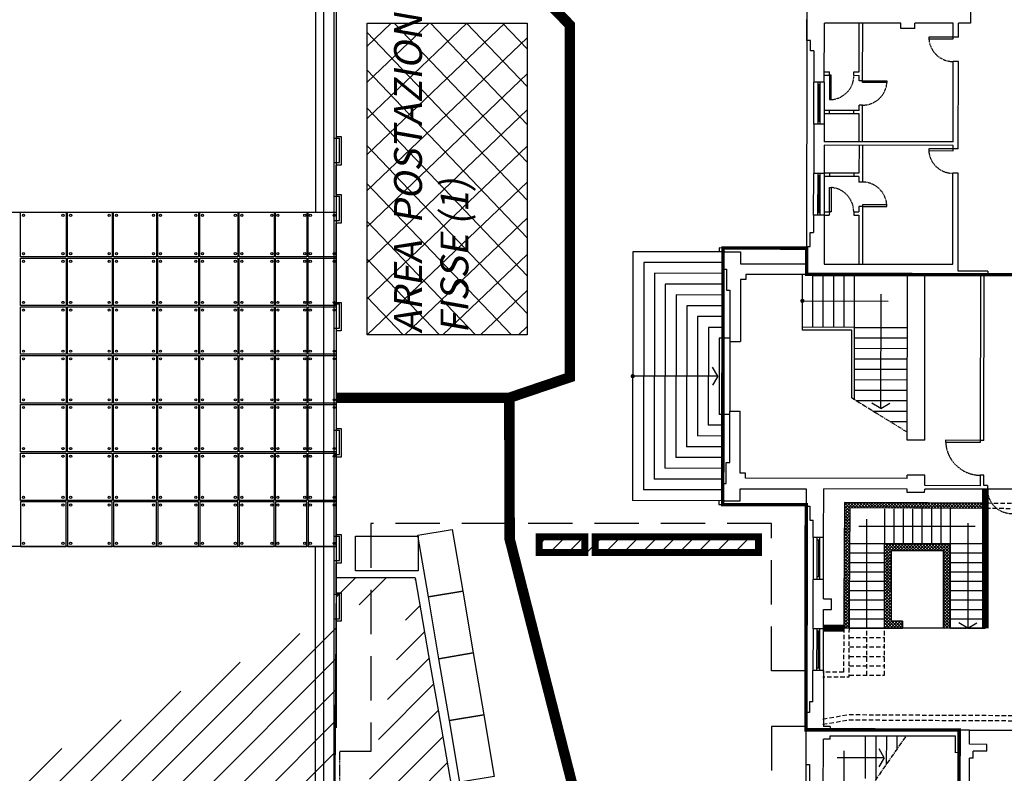
# Model space of a CAD drawing. Extents: x -155950 to -21256, y -67136 to -26723.
# Drawn here: x -40002 to -37174, y -52159 to -49995 of the extents above; entities that cross this region are included whole.
import ezdxf

# ---------------------------------------------------------------- set-up
doc = ezdxf.new("R2010")
doc.units = 0
doc.header["$LTSCALE"] = 10
doc.header["$MEASUREMENT"] = 0
for name, pattern in [('4179REF_PLANIMETRIA$0$HIDDEN', [0.375, 0.25, -0.125]), ('CENTER', [2, 1.25, -0.25, 0.25, -0.25]), ('DASHED', [0.24, 0.12, -0.12]), ('HIDDEN', [0.375, 0.25, -0.125]), ('TRATTEGGIATA', [19.05, 12.7, -6.35]), ('TRATTEGGIATAX2', [38.1, 25.4, -12.7])]:
    doc.linetypes.add(name, pattern=pattern)
doc.layers.get('0').update_dxf_attribs({"linetype": 'CONTINUOUS'})
for name, color, linetype in [('00_FOGLIO', 2, 'CONTINUOUS'), ('00_PISCINA COPERTA', 7, 'CONTINUOUS'), ('_INTERRATO', 11, '4179REF_PLANIMETRIA$0$HIDDEN'), ('CA_PARETI', 4, 'CONTINUOUS'), ('CA_RETINO MURI NUOVI', 11, 'CONTINUOUS'), ('CA_VISTA', 1, 'CONTINUOUS'), ('INFISSI', 1, 'CONTINUOUS'), ('MURATURA-SEZIONE', 3, 'CONTINUOUS'), ('MURATURA-VISTA', 7, 'CONTINUOUS'), ('OLD_ INTERNO PLONGO', 253, 'CONTINUOUS'), ('PO_INFISSI', 11, 'CONTINUOUS'), ('PO_LESENE', 1, 'CONTINUOUS'), ('PO_SCALE', 7, 'CONTINUOUS'), ('PO_TRAVI-MET', 7, 'CONTINUOUS'), ('PORTE', 1, 'CONTINUOUS'), ('PS_PONTEGGI', 160, 'CONTINUOUS'), ('PS_RECINZIONI', 242, 'CONTINUOUS'), ('SCALE', 7, 'CONTINUOUS'), ('SI_APPRESTAMENTI', 133, 'CONTINUOUS'), ('SI_AREA CANTIERE', 51, 'CONTINUOUS'), ('SI_SCAVI', 13, 'CONTINUOUS'), ("SI_VIABILITA'", 13, 'CONTINUOUS'), ('TESTI', 2, 'CONTINUOUS')]:
    doc.layers.add(name, color=color, linetype=linetype)
doc.styles.add('POLI_QUOTE', font='romans.shx', dxfattribs={"width": 0.8})

# ---------------------------------------------------------------- blocks, each defined once
blk = doc.blocks.new('A$C4FAD775A')
at = {"color": 0, "flags": 128}
blk.add_lwpolyline([(-619.8, -225.6), (-846.8, -225.6), (-852.6, -1098.8, -0.390773), (-1877.6, -2195.3), (-5307.4, -2195.3), (-5307.4, -2487.4)], format="xyb", dxfattribs=at)
at = {"color": 0}
blk.add_lwpolyline([(-619.8, -225.6), (-597.6, -353.7), (-575.4, -481.8), (-553.2, -609.9), (-531, -738), (-508.8, -866), (-486.6, -994.1), (-464.4, -1122.2), (-442.2, -1250.3), (-420, -1378.4), (-397.8, -1506.5), (-375.6, -1634.6), (-353.5, -1761.6), (-335.5, -1891.6), (-343.8, -2022.8), (-381, -2152), (-443, -2266.4), (-528.6, -2365.9), (-635, -2445.9), (-754.5, -2500.5), (-884.1, -2528.3), (-1014, -2531.8), (-1143.4, -2530.1), (-1143.5, -2530.1)], dxfattribs=at)
blk = doc.blocks.new('A$C6F87226F')
at = {"color": 0}
for points in [[(3980.5, -3710.2), (4111.6, -3710.2), (4111.6, -3665.2), (3980.5, -3665.2)], [(4142, -3710.2), (4611.2, -3710.2), (4611.2, -3665.2), (4142, -3665.2)], [(4605.2, -5221.2), (4605.2, -5621.5), (4355.2, -5621.5), (4355.2, -5221.2)]]:
    blk.add_lwpolyline(points, close=True, dxfattribs=at)
blk = doc.blocks.new('A$C6A4565E7')
at = {"layer": 'INFISSI'}
for p, q in [((-248.7, 2749.1), (-249.2, 2629.1)), ((-242.2, 2629.1), (-241.7, 2749.1)), ((-241.7, 2742.1), (-248.7, 2742.1)), ((-245.6, 2636.1), (-245.2, 2742.1)), ((-242.1, 2636.1), (-249.1, 2636.1)), ((-249.8, 2487.1), (-250.3, 2367.1)), ((-242.8, 2480.1), (-249.8, 2480.1)), ((-246.7, 2374.1), (-246.3, 2480.1)), ((-243.3, 2367.1), (-242.8, 2487.1)), ((-243.2, 2374.1), (-250.2, 2374.1)), ((-254.6, 1321.1), (-254.1, 1441.1)), ((-247.1, 1434.1), (-254.1, 1434.1)), ((-250.6, 1434.1), (-251.1, 1328.1)), ((-247.1, 1441.1), (-247.6, 1321.1)), ((-247.6, 1328.1), (-254.6, 1328.1)), ((-255.7, 1059.1), (-255.2, 1179.1)), ((-248.2, 1172.1), (-255.2, 1172.1)), ((-251.7, 1172.1), (-252.2, 1066.1)), ((-248.2, 1179.1), (-248.7, 1059.1)), ((-248.7, 1066.1), (-255.7, 1066.1))]:
    blk.add_line(p, q, dxfattribs=at)
at = {"layer": 'MURATURA-SEZIONE'}
for p, q in [((-279.7, 2869.2), (-279, 3019.2)), ((190.7, 2958.3), (190.5, 2917.3)), ((-230.2, 2749), (-229.5, 2919)), ((-9.5, 2918.1), (-229.5, 2919)), ((-9.5, 2903.1), (-9.5, 2918.1)), ((140.5, 2917.5), (30.5, 2917.9)), ((30.5, 2902.9), (30.5, 2917.9)), ((140.4, 2877.5), (140.5, 2917.5)), ((155.4, 2877.4), (155.5, 2917.4)), ((190.5, 2917.3), (155.5, 2917.4)), ((30.5, 2902.9), (-9.5, 2903.1)), ((-269.7, 2869.2), (-279.7, 2869.2)), ((-269.8, 2839.2), (-269.7, 2869.2)), ((155.4, 2877.4), (140.4, 2877.5)), ((-259.8, 2839.1), (-269.8, 2839.2)), ((-259.8, 2839.1), (-260.2, 2749.1)), ((139.1, 2576.5), (140.1, 2807.5)), ((155.1, 2807.4), (140.1, 2807.5)), ((154, 2556.4), (155.1, 2807.4)), ((-230.2, 2749), (-260.2, 2749.1)), ((-260.7, 2629.1), (-261.3, 2487.1)), ((-230.7, 2629), (-260.7, 2629.1)), ((-230.7, 2629), (-230.9, 2578)), ((139.1, 2576.5), (-230.9, 2578)), ((-230.9, 2568), (-231.3, 2487)), ((139.1, 2566.5), (-230.9, 2568)), ((139, 2556.5), (139.1, 2566.5)), ((154, 2556.4), (139, 2556.5)), ((-231.3, 2487), (-261.3, 2487.1)), ((137.7, 2225.5), (138.7, 2486.5)), ((153.7, 2486.4), (138.7, 2486.5)), ((152.6, 2205.4), (153.7, 2486.4)), ((-261.8, 2367.1), (-262, 2317.1)), ((-231.8, 2367), (-261.8, 2367.1)), ((-231.8, 2367), (-232.3, 2227)), ((-272.1, 2277.2), (-272, 2317.2)), ((-272, 2317.2), (-262, 2317.1)), ((-522.2, 2262.7), (-522.4, 2212.7)), ((-522.2, 2262.7), (-472.2, 2262.5)), ((-472.2, 2262.5), (-472.3, 2228)), ((-282.3, 2227.2), (-282.1, 2277.2)), ((-282.1, 2277.2), (-272.1, 2277.2)), ((-522.4, 2212.7), (-512.4, 2212.7)), ((-512.4, 2212.7), (-512.7, 2152.7)), ((-472.3, 2228), (-282.3, 2227.2)), ((-232.3, 2227), (137.7, 2225.5)), ((-472.5, 2183), (-473.3, 2005)), ((-457.5, 2182.9), (-472.5, 2183)), ((7.5, 2196), (-457.5, 2197.9)), ((-457.5, 2197.9), (-457.5, 2182.9)), ((5.5, 1720), (7.5, 2196)), ((55.5, 1719.8), (57.5, 2195.8)), ((217.5, 2195.1), (57.5, 2195.8)), ((237.6, 2205.1), (152.6, 2205.4)), ((215.5, 1719.1), (217.5, 2195.1)), ((225.5, 1719.1), (227.5, 2195.1)), ((237.5, 2195.1), (227.5, 2195.1)), ((237.6, 2205.1), (237.5, 2195.1)), ((-512.7, 2152.7), (-502.7, 2152.6)), ((-502.7, 2152.6), (-503.3, 2005.1)), ((-503.3, 2005.1), (-473.3, 2005)), ((-504.7, 1657.6), (-504.1, 1805.1)), ((-504.1, 1805.1), (-474.1, 1805)), ((-474.8, 1627), (-474.1, 1805)), ((55.5, 1719.8), (5.5, 1720)), ((225.5, 1719.1), (215.5, 1719.1)), ((-515, 1597.7), (-514.7, 1657.7)), ((-514.7, 1657.7), (-504.7, 1657.6)), ((-459.8, 1627), (-474.8, 1627)), ((-459.9, 1612), (-459.8, 1627)), ((5.1, 1610), (-459.9, 1612)), ((55.1, 1619.8), (5.1, 1620)), ((5.1, 1610), (5.1, 1620)), ((55, 1589.8), (55.1, 1619.8)), ((215, 1589.1), (215.1, 1619.1)), ((225.1, 1619.1), (215.1, 1619.1)), ((225, 1589.1), (225.1, 1619.1)), ((-525.2, 1547.7), (-525, 1597.7)), ((-525, 1597.7), (-515, 1597.7)), ((215, 1589.1), (55, 1589.8)), ((235, 1589.1), (225, 1589.1)), ((235, 1589.1), (235, 1579.1)), ((-475.2, 1547.5), (-475, 1582)), ((-475, 1582), (-285, 1581.2)), ((-285, 1581.2), (-285.2, 1531.2)), ((-235.6, 1441), (-235, 1581)), ((5, 1580), (-235, 1581)), ((4.9, 1570), (5, 1580)), ((54.9, 1569.8), (4.9, 1570)), ((54.9, 1569.8), (55, 1579.8)), ((235, 1579.1), (55, 1579.8)), ((-525.2, 1547.7), (-475.2, 1547.5)), ((-285.2, 1531.2), (-275.2, 1531.2)), ((-275.2, 1531.2), (-275.4, 1491.2)), ((-275.4, 1491.2), (-265.4, 1491.1)), ((-265.6, 1441.1), (-265.4, 1491.1)), ((-235.6, 1441), (-265.6, 1441.1)), ((-266.7, 1179.1), (-266.1, 1321.1)), ((-236.1, 1321), (-266.1, 1321.1)), ((-236.4, 1265), (-236.1, 1321)), ((-236.4, 1265), (-213.4, 1264.9)), ((-213.5, 1234.9), (-213.4, 1264.9)), ((-236.7, 1179), (-236.5, 1235)), ((-236.5, 1235), (-213.5, 1234.9)), ((-236.7, 1179), (-266.7, 1179.1)), ((-267.6, 969.1), (-267.2, 1059.1)), ((-237.2, 1059), (-267.2, 1059.1)), ((-237.2, 1059), (-237.9, 899)), ((-277.6, 969.2), (-277.7, 939.2)), ((-267.6, 969.1), (-277.6, 969.2)), ((-287.7, 939.2), (-288.3, 789.2)), ((-277.7, 939.2), (-287.7, 939.2)), ((-217.9, 898.9), (-237.9, 899)), ((-217.9, 898.9), (-217.9, 888.9)), ((142.1, 887.4), (-217.9, 888.9)), ((182.1, 887.3), (133.3, 887.5)), ((181.9, 846.3), (182.1, 887.3)), ((-239, 629), (-238, 862)), ((-218, 861.9), (-238, 862)), ((-218, 861.9), (-218, 871.9)), ((-218, 871.9), (142, 870.4)), ((141.8, 822.4), (142, 870.4)), ((151.8, 822.4), (141.8, 822.4)), ((150.5, 517.4), (151.8, 822.4)), ((231.9, 846.1), (181.9, 846.3)), ((191.7, 806.2), (191.8, 826.2)), ((231.8, 826.1), (191.8, 826.2)), ((231.8, 826.1), (231.9, 846.1)), ((181.1, 646.3), (181.7, 806.3)), ((191.7, 806.2), (181.7, 806.3)), ((-288.3, 789.2), (-278.3, 789.2)), ((-278.3, 789.2), (-278.5, 739.2))]:
    blk.add_line(p, q, dxfattribs=at)
at = {"layer": 'MURATURA-VISTA'}
for p, q in [((-130, 2778.6), (-129.5, 2918.6)), ((-120.2, 2753), (-119.5, 2918.5)), ((-230, 2779), (-215, 2778.9)), ((-215.1, 2768.9), (-215, 2778.9)), ((-145.1, 2768.7), (-145, 2778.7)), ((-145, 2778.7), (-130, 2778.6)), ((-260.7, 2629.1), (-260.2, 2749.1)), ((-230.2, 2749), (-230.7, 2629)), ((-230.1, 2769), (-215.1, 2768.9)), ((-145.1, 2768.7), (-130.1, 2768.6)), ((-130.2, 2753.1), (-130.1, 2768.6)), ((-120.2, 2753), (-130.2, 2753.1)), ((-130.5, 2667.6), (-230.5, 2668)), ((-215.5, 2657.9), (-215.5, 2667.9)), ((-145.6, 2657.7), (-145.5, 2667.7)), ((-130.5, 2667.6), (-130.4, 2683.1)), ((-120.4, 2683), (-130.4, 2683.1)), ((-120.9, 2577.6), (-120.4, 2683)), ((-130.6, 2657.6), (-230.5, 2658)), ((-130.9, 2577.6), (-130.6, 2657.6)), ((-130.9, 2567.6), (-131.3, 2487.6)), ((-120.9, 2567.6), (-121.4, 2462.1)), ((-261.8, 2367.1), (-261.3, 2487.1)), ((-231.3, 2487), (-231.8, 2367)), ((-131.3, 2487.6), (-231.3, 2488)), ((-131.3, 2477.6), (-231.3, 2478)), ((-216.3, 2487.9), (-216.3, 2477.9)), ((-146.3, 2487.7), (-146.3, 2477.7)), ((-131.3, 2477.6), (-131.4, 2462.1)), ((-121.4, 2462.1), (-131.4, 2462.1)), ((-231.7, 2377), (-216.7, 2376.9)), ((-216.7, 2376.9), (-216.8, 2366.9)), ((-146.7, 2376.7), (-146.8, 2366.7)), ((-146.7, 2376.7), (-131.7, 2376.6)), ((-121.7, 2392.1), (-131.7, 2392.1)), ((-131.7, 2392.1), (-131.7, 2376.6)), ((-121.7, 2392.1), (-122.3, 2226.6)), ((-231.8, 2367), (-216.8, 2366.9)), ((-146.8, 2366.7), (-131.8, 2366.6)), ((-131.8, 2366.6), (-132.3, 2226.6)), ((-265.6, 1441.1), (-266.1, 1321.1)), ((-236.1, 1321), (-235.6, 1441)), ((-266.7, 1179.1), (-267.2, 1059.1)), ((-237.2, 1059), (-236.7, 1179))]:
    blk.add_line(p, q, dxfattribs=at)
at = {"layer": 'PORTE', "color": 252}
for points in [[(70.5, 2872.8), (140.3, 2872.5), (140.4, 2877.5), (70.5, 2877.8)], [(-210.4, 2699.1), (-210.1, 2768.9), (-215.1, 2768.9), (-215.4, 2699.1)], [(-50.4, 2747.8), (-120.2, 2748), (-120.2, 2753), (-50.3, 2752.8)], [(69.2, 2551.8), (139, 2551.5), (139, 2556.5), (69.2, 2556.8)], [(-211.4, 2446.7), (-211.7, 2376.9), (-216.7, 2376.9), (-216.4, 2446.8)], [(-51.8, 2396.8), (-121.6, 2397.1), (-121.7, 2392.1), (-51.8, 2391.8)], [(115.5, 1714.6), (215.5, 1714.1), (215.5, 1719.1), (115.5, 1719.6)]]:
    blk.add_lwpolyline(points, close=True, dxfattribs=at)
at = {"layer": 'PORTE', "color": 252, "linetype": 'HIDDEN'}
for centre, radius, start, end in [((140.4, 2877.5), 70, 183.8573, 269.7613), ((-215.1, 2768.9), 70, 273.8573, 359.7613), ((-120.2, 2753), 70, 269.7613, 355.6652), ((139, 2556.5), 70, 183.8573, 269.7613), ((-121.7, 2392.1), 70, 3.8573, 89.7613), ((-216.7, 2376.9), 70, 359.7613, 85.6652), ((215.5, 1719.1), 100, 179.7613, 269.7613), ((305, 1578.8), 70, 179.7613, 269.7613)]:
    blk.add_arc(centre, radius, start, end, dxfattribs=at)
at = {"layer": 'SCALE'}
for p, q in [((-533.2, 2273.8), (-533.2, 2262.8)), ((-282.2, 2272.7), (-533.2, 2273.8)), ((-522.4, 2212.7), (-523.2, 2014.7)), ((-295.1, 2037.3), (-294.5, 2197.3)), ((-265.1, 2045.1), (-264.5, 2197.1)), ((-235.1, 2045), (-234.5, 2197)), ((-205.1, 2044.9), (-204.5, 2196.9)), ((-175.1, 2044.8), (-174.5, 2196.8)), ((-146, 1837.1), (-144.5, 2196.6)), ((-294.8, 2121.3), (-48.8, 2120.2)), ((-70.1, 1811.8), (-68.7, 2140.3)), ((-145.1, 2044.6), (-295.1, 2045.3)), ((-153.1, 2036.7), (-295.1, 2037.3)), ((-153.9, 1842), (-153.1, 2036.7)), ((-145.1, 2044.6), (6.9, 2044)), ((-534.2, 2014.8), (-535.1, 1795.8)), ((-503.2, 2014.6), (-534.2, 2014.8)), ((-145.2, 2014.6), (6.8, 2014)), ((-503.3, 2005.1), (-504.1, 1805.1)), ((-145.4, 1984.6), (6.6, 1984)), ((-145.5, 1954.6), (6.5, 1954)), ((-145.6, 1924.6), (6.4, 1924)), ((-145.7, 1894.6), (6.3, 1894)), ((-145.9, 1864.6), (6.1, 1864)), ((-142, 1834.6), (6, 1834)), ((-70.1, 1811.8), (-96, 1826.9)), ((-70.1, 1811.8), (-44, 1826.7)), ((-504.1, 1795.6), (-535.1, 1795.8)), ((-524.1, 1795.7), (-525, 1597.7)), ((-93.4, 1804.4), (5.9, 1804)), ((-44.7, 1774.2), (5.8, 1774)), ((-536.2, 1547.8), (-536.2, 1536.8)), ((-285.2, 1535.7), (-536.2, 1536.8)), ((-118, 868.5), (-118.5, 748.5)), ((-87.5, 868.4), (-88, 748.4)), ((-57, 868.3), (-57.3, 789.6)), ((-26.5, 868.1), (-26.7, 833.3)), ((-179.8, 428.8), (-178.2, 828.8)), ((-63.4, 808.3), (-78.2, 834.3)), ((-63.4, 808.3), (-198.3, 808.9)), ((-63.4, 808.3), (-78.5, 782.4))]:
    blk.add_line(p, q, dxfattribs=at)
at = {"layer": 'SCALE', "color": 1, "linetype": 'CENTER'}
for p, q in [((5.6, 1743), (-153.9, 1842)), ((-2.3, 868), (-91.8, 740.4))]:
    blk.add_line(p, q, dxfattribs=at)
at = {"layer": 'SCALE', "const_width": 6, "flags": 128}
blk.add_lwpolyline([(-291.8, 2121.3, 1), (-297.8, 2121.3, 1)], format="xyb", close=True, dxfattribs=at)
blk = doc.blocks.new('A$C0E486B92')
at = {"layer": '00_PISCINA COPERTA', "flags": 128}
for points in [[(4491.7, -3957.2), (4742.7, -3957.6), (4740.9, -5154.1), (9685.2, -5161.5), (9685.2, -5161.5), (9685.2, -5161.5), (9685, -5438.2), (11084.5, -5443), (11086.7, -4681.5), (11249.3, -4681.6), (11254.4, -2631.6), (11092.9, -2630.7), (11094, -1869.1), (9648, -1864.8), (9647.7, -2031.4), (4745.5, -2024.1), (4745.5, -2024.1)], [(4745.5, -2024.1), (4743.8, -3220.6), (4492.8, -3220.2)]]:
    blk.add_lwpolyline(points, dxfattribs=at)
blk = doc.blocks.new('A$C1E14536E')
at = {"layer": 'CA_RETINO MURI NUOVI'}
h = blk.add_hatch(dxfattribs=at)
h.set_pattern_fill('ANSI37', color=256, scale=50, angle=90, style=0)
h.set_pattern_definition([(135, (47325.788, 32869.636), (-4.4194174, -4.4194174), []), (225, (47325.788, 32869.636), (4.4194174, -4.4194174), [])])
h.paths.add_polyline_path([(174.3, -46), (174.3, -31), (9.8, -30), (-30.2, -29.8), (-230.2, -28.7), (-232.3, -389.6), (-217.3, -389.6), (-215.3, -43.8), (-30.3, -44.8), (9.7, -45)])
h = blk.add_hatch(dxfattribs=at)
h.set_pattern_fill('ANSI37', color=256, scale=50, angle=90, style=0)
h.set_pattern_definition([(135, (9357.2114, 35190.8165), (-4.4194174, -4.4194174), []), (225, (9357.2114, 35190.8165), (4.4194174, -4.4194174), [])])
h.paths.add_polyline_path([(74.2, -146.6), (-115.8, -146.6), (-115.7, -389.6), (-63.7, -389.6), (-63.7, -369.6), (-95.7, -369.6), (-95.8, -166.6), (54.2, -166.6), (54.3, -369.6), (54.3, -389.6), (74.3, -389.6)])
at = {"color": 240}
for p, q in [((174.3, 10.3), (174.3, -389.6)), ((174.3, -389.6), (-292.1, -389.6))]:
    blk.add_line(p, q, dxfattribs=at)
for p, q in [((-189.4, -96.6), (144.9, -96.6)), ((124.3, -87.9), (124.3, -389.6)), ((74.3, -389.6), (54.3, -389.6))]:
    blk.add_line(p, q)
at = {"layer": 'CA_PARETI'}
for p, q in [((-115.8, -389.6), (-115.7, -146.6)), ((-115.7, -146.6), (74.2, -146.6)), ((-95.7, -369.6), (-95.7, -166.6)), ((-95.7, -166.6), (54.3, -166.6)), ((54.3, -389.6), (54.3, -166.6)), ((74.3, -389.6), (74.2, -146.6)), ((-115.7, -389.6), (-63.7, -389.6)), ((-63.7, -369.6), (-95.7, -369.6)), ((-63.7, -369.6), (-63.7, -389.6))]:
    blk.add_line(p, q, dxfattribs=at)
at = {"layer": 'CA_PARETI', "flags": 128}
for points in [[(174.3, -31), (9.8, -30), (-30.2, -29.8), (-230.2, -28.7), (-231.8, -318.7), (-232.1, -358.7), (-232.3, -389.6)], [(174.3, -46), (9.7, -45), (-30.3, -44.8), (-215.3, -43.8), (-216.8, -318.8), (-217.1, -358.8), (-217.3, -389.6)]]:
    blk.add_lwpolyline(points, dxfattribs=at)
at = {"layer": 'PO_SCALE'}
for p, q in [((-115.8, -46.6), (-115.8, -146.6)), ((-88.8, -46.6), (-88.8, -146.6)), ((-61.8, -46.6), (-61.8, -146.6)), ((-34.8, -46.6), (-34.8, -146.6)), ((-7.8, -46.6), (-7.8, -146.6)), ((19.2, -46.6), (19.2, -146.6)), ((46.2, -46.6), (46.2, -146.6)), ((73.2, -46.6), (73.2, -146.6)), ((-165.8, -389.6), (-165.8, -76.1)), ((-215.8, -146.6), (-115.8, -146.6)), ((74.3, -146.6), (174.3, -146.6)), ((74.3, -146.6), (174.3, -146.6)), ((-215.8, -173.6), (-115.8, -173.6)), ((74.3, -173.6), (174.3, -173.6)), ((-215.8, -200.6), (-115.8, -200.6)), ((74.3, -200.6), (174.3, -200.6)), ((-215.8, -227.6), (-115.8, -227.6)), ((74.3, -227.6), (174.3, -227.6)), ((-215.8, -254.6), (-115.8, -254.6)), ((-215.8, -281.6), (-115.8, -281.6)), ((74.3, -254.6), (174.3, -254.6)), ((74.3, -281.6), (174.3, -281.6)), ((-215.8, -308.6), (-115.8, -308.6)), ((74.3, -308.6), (174.3, -308.6)), ((-215.8, -335.6), (-115.8, -335.6)), ((74.3, -335.6), (174.3, -335.6)), ((-215.8, -362.6), (-115.8, -362.6)), ((74.3, -362.6), (174.3, -362.6)), ((-215.8, -389.6), (-115.8, -389.6)), ((124.3, -389.6), (98.3, -374.6)), ((124.3, -389.6), (150.3, -374.6))]:
    blk.add_line(p, q, dxfattribs=at)
at = {"layer": 'PO_SCALE', "color": 253, "linetype": 'TRATTEGGIATAX2', "ltscale": 0.05}
for p, q in [((-165.8, -524.6), (-165.8, -389.6)), ((-115.8, -524.6), (-115.7, -389.6)), ((-215.8, -416.6), (-115.8, -416.6)), ((-215.8, -443.6), (-115.8, -443.6)), ((-215.8, -470.6), (-115.8, -470.6)), ((-215.8, -497.6), (-115.8, -497.6)), ((-233, -515.5), (-292.1, -515.5)), ((-215.9, -524.6), (-115.8, -524.6)), ((-292.1, -665.6), (-217.4, -652.8))]:
    blk.add_line(p, q, dxfattribs=at)
at = {"layer": 'PO_SCALE', "color": 253, "linetype": 'DASHED'}
blk.add_line((74.3, -389.6), (174.3, -389.6), dxfattribs=at)
at = {"layer": 'PO_SCALE', "color": 253, "linetype": 'TRATTEGGIATAX2', "ltscale": 0.05, "flags": 128}
for points in [[(-292.1, -650.5), (-218.7, -637.7), (-218.7, -637.7), (111.2, -639.7), (161.2, -639.7), (268.3, -640.5), (271.7, -46.6), (184.3, -46)], [(-217.4, -652.8), (-217.4, -652.8), (111.1, -654.7), (161.2, -654.7), (283.2, -655.6), (286.8, -31.7), (184.3, -31)], [(-217.3, -389.6), (-218.1, -530.5), (-292.1, -530.5)], [(-232.3, -389.6), (-233, -515.5)]]:
    blk.add_lwpolyline(points, dxfattribs=at)

msp = doc.modelspace()

# ---------------------------------------------------------------- hatches: boundary and pattern name
at = {"layer": '00_PISCINA COPERTA'}
h = msp.add_hatch(dxfattribs=at)
h.set_pattern_fill('ANSI31', color=253, scale=300, style=0)
h.set_pattern_definition([(45, (-6810.057, -102378.56), (-26.516504, 26.516504), [])])
edge = h.paths.add_edge_path()
edge.add_arc((-37719.05178, -53048.07965), 3, 269.342291, 449.09689895)
edge.add_line((-37719.00449, -53045.08002), (-37719.08621, -53051.07945))
h.paths.add_polyline_path([(-35814.47238, -49457.20792), (-35819.12179, -52587.20446), (-32799.76689, -52591.68952), (-32799.98572, -52868.45399), (-31400.48524, -52873.19965), (-31398.36214, -52111.78432), (-31235.72379, -52111.87654), (-31230.6262, -50061.84244), (-31392.12649, -50060.90119), (-31390.99525, -49299.3436), (-32837.02755, -49295.00276), (-32837.29614, -49461.63032)])
at = {"layer": 'PS_RECINZIONI'}
h = msp.add_hatch(dxfattribs=at)
h.set_pattern_fill('ANSI31', color=190, scale=300, style=0)
h.paths.add_polyline_path([(-38509.82933, -51480.19222), (-38509.82933, -51525.19222), (-37879.1744, -51525.19222), (-37879.1744, -51480.19222)])
at = {"layer": 'SI_APPRESTAMENTI'}
h = msp.add_hatch(dxfattribs=at)
h.set_pattern_fill('ANSI37', color=256, scale=600, angle=268.67633682, style=0)
h.set_pattern_definition([(313.676, (-39003.705, -50900.31), (54.244, 51.794), []), (43.676, (-39003.705, -50900.31), (-51.794, 54.244), [])])
h.paths.add_polyline_path([(-39003.70527, -50004.54304), (-38544.00759, -50004.54304), (-38544.00759, -50900.30781), (-39003.70527, -50900.30781)])
at = {"layer": 'SI_AREA CANTIERE'}
h = msp.add_hatch(dxfattribs=at)
h.set_pattern_fill('ANSI31', color=70, scale=500, style=0)
h.set_pattern_definition([(45, (-43553.196, -53904.264), (-44.1942, 44.1942), [])])
edge = h.paths.add_edge_path()
edge.add_line((-38865.58103, -51598.04314), (-38843.37374, -51726.13232))
edge.add_line((-38843.37374, -51726.13232), (-38821.16652, -51854.22151))
edge.add_line((-38821.16652, -51854.22151), (-38798.95916, -51982.31066))
edge.add_line((-38798.95916, -51982.31066), (-38776.75194, -52110.39985))
edge.add_line((-38776.75194, -52110.39985), (-38754.54457, -52238.489))
edge.add_line((-38754.54457, -52238.489), (-38732.33728, -52366.57818))
edge.add_line((-38732.33728, -52366.57818), (-38710.12999, -52494.66735))
edge.add_line((-38710.12999, -52494.66735), (-38687.92278, -52622.75654))
edge.add_line((-38687.92278, -52622.75654), (-38665.71541, -52750.8457))
edge.add_line((-38665.71541, -52750.8457), (-38643.50819, -52878.93489))
edge.add_line((-38643.50819, -52878.93489), (-38621.30083, -53007.02404))
edge.add_line((-38621.30083, -53007.02404), (-38599.2891, -53134.03135))
edge.add_line((-38599.2891, -53134.03135), (-38581.29897, -53264.03482))
edge.add_line((-38581.29897, -53264.03482), (-38589.56387, -53395.20446))
edge.add_line((-38589.56387, -53395.20446), (-38626.77065, -53524.4407))
edge.add_line((-38626.77065, -53524.4407), (-38688.74082, -53638.81137))
edge.add_line((-38688.74082, -53638.81137), (-38774.30509, -53738.33585))
edge.add_line((-38774.30509, -53738.33585), (-38880.78716, -53818.36901))
edge.add_line((-38880.78716, -53818.36901), (-39000.26973, -53872.9222))
edge.add_line((-39000.26973, -53872.9222), (-39129.82074, -53900.7581))
edge.add_line((-39129.82074, -53900.7581), (-39259.74633, -53904.26382))
edge.add_line((-39259.74633, -53904.26382), (-39389.17251, -53902.58616))
edge.add_line((-39389.17251, -53902.58616), (-39389.20872, -53902.58577))
edge = h.paths.add_edge_path()
edge.add_line((-39389.20872, -53902.58577), (-43553.1957, -53859.85332))
edge = h.paths.add_edge_path()
edge.add_line((-38865.58103, -51598.04314), (-39092.58103, -51598.04314))
edge.add_line((-39092.58103, -51598.04314), (-39098.3909, -52471.19206))
edge.add_arc((-40205.26367, -52463.82701), 1106.89728, 274.24182652, 359.6187639, ccw=False)
edge.add_line((-40123.39066, -53567.69222), (-43553.1957, -53567.69222))
edge.add_line((-43553.1957, -53567.69222), (-43553.1957, -53859.85332))

# ---------------------------------------------------------------- linework, layer by layer
at = {"layer": '00_PISCINA COPERTA'}
for p, q in [((-38240.26337, -50661.10594), (-38241.32542, -51376.10512)), ((-37976.39608, -50661.49788), (-38240.26337, -50661.10594)), ((-38209.30945, -50692.15195), (-38210.2794, -51345.15123)), ((-37981.3097, -50692.49061), (-38209.30945, -50692.15195)), ((-38178.35554, -50723.19796), (-38179.23339, -51314.19731)), ((-37981.35575, -50723.49058), (-38178.35554, -50723.19796)), ((-38147.40162, -50754.24397), (-38148.18738, -51283.24339)), ((-37981.4018, -50754.49054), (-38147.40162, -50754.24397)), ((-38116.4477, -50785.28998), (-38117.14137, -51252.28947)), ((-37981.44785, -50785.49051), (-38116.4477, -50785.28998)), ((-38085.49378, -50816.33599), (-38086.09536, -51221.33555)), ((-37981.4939, -50816.49047), (-38085.49378, -50816.33599)), ((-38054.53986, -50847.382), (-38055.04935, -51190.38164)), ((-37981.53995, -50847.49043), (-38054.53986, -50847.382)), ((-38023.58595, -50878.42801), (-38024.00334, -51159.42772)), ((-37981.58599, -50878.4904), (-38023.58595, -50878.42801)), ((-37996.28369, -51018.96873), (-38011.24508, -50992.96572)), ((-37996.28369, -51018.96873), (-38240.79439, -51018.60554)), ((-37996.28369, -51018.96873), (-38011.32226, -51044.92718)), ((-37982.0034, -51159.49008), (-38024.00331, -51159.42769)), ((-37982.04945, -51190.49004), (-38055.04932, -51190.38161)), ((-37982.0955, -51221.49001), (-38086.09533, -51221.33553)), ((-37982.14155, -51252.48997), (-38117.14135, -51252.28945)), ((-37982.1876, -51283.48994), (-38148.18736, -51283.24336)), ((-37982.23364, -51314.4899), (-38179.23337, -51314.19728)), ((-37982.27969, -51345.48987), (-38210.27938, -51345.1512)), ((-37977.45813, -51376.49706), (-38241.32539, -51376.10512))]:
    msp.add_line(p, q, dxfattribs=at)
at = {"layer": '00_PISCINA COPERTA', "const_width": 6, "flags": 128}
msp.add_lwpolyline([(-38240.78994, -51015.60554, -1), (-38240.79885, -51021.60554, -1)], format="xyb", close=True, dxfattribs=at)
at = {"layer": '_INTERRATO'}
for p, q in [((-39098.39091, -52188.19221), (-39098.39088, -52038.19221)), ((-39081.85674, -52269.19867), (-39081.85648, -52096.94555))]:
    msp.add_line(p, q, dxfattribs=at)
at = {"layer": 'OLD_ INTERNO PLONGO'}
for p, q in [((-39092.3909, -49548.69208), (-39092.3909, -50330.22336)), ((-39098.3909, -50334.72327), (-39083.39089, -50334.72327)), ((-39083.39089, -50404.72327), (-39083.39089, -50334.72327)), ((-39098.3909, -50404.72327), (-39083.39089, -50404.72327)), ((-39092.3909, -50497.22338), (-39092.3909, -50412.22336)), ((-39098.3909, -50501.72329), (-39083.39089, -50501.72329)), ((-39083.39089, -50571.72328), (-39083.39089, -50501.72329)), ((-39098.3909, -50571.72328), (-39083.39089, -50571.72328)), ((-39092.3909, -50806.63287), (-39092.3909, -50579.22338)), ((-39098.3909, -50811.13277), (-39083.39089, -50811.13277)), ((-39083.39089, -50881.13277), (-39083.39089, -50811.13277)), ((-39098.3909, -50881.13277), (-39083.39089, -50881.13277)), ((-39092.3909, -50888.63286), (-39092.3909, -51169.13285)), ((-39098.3909, -51173.63276), (-39083.39089, -51173.63276)), ((-39083.39089, -51243.63275), (-39083.39089, -51173.63276)), ((-39098.3909, -51243.63275), (-39083.39089, -51243.63275)), ((-39092.3909, -51473.69219), (-39092.3909, -51251.13285)), ((-39098.3909, -51478.1921), (-39083.39089, -51478.1921)), ((-39083.39089, -51548.19209), (-39083.39089, -51478.1921)), ((-39098.3909, -51548.19209), (-39083.39089, -51548.19209)), ((-39092.3909, -51640.69221), (-39092.3909, -51555.69219)), ((-39098.3909, -51645.19211), (-39083.39089, -51645.19211)), ((-39083.39089, -51715.19211), (-39083.39089, -51645.19211)), ((-39098.3909, -51715.19211), (-39083.39089, -51715.19211))]:
    msp.add_line(p, q, dxfattribs=at)
at = {"layer": 'OLD_ INTERNO PLONGO', "flags": 128}
for points in [[(-39098.39066, -52542.69222), (-39098.39066, -49512.69222, 0.4142135624), (-40123.39066, -48487.69222), (-45153.39066, -48487.69222, 0.4142135624), (-46178.39066, -49512.69222), (-46178.39066, -52542.69222, 0.4142135624), (-45153.39066, -53567.69222), (-40123.39066, -53567.69222, 0.4142135624)], [(-39128.39066, -49512.69222, 0.4142135624), (-40123.39066, -48517.69222), (-45153.39066, -48517.69222, 0.4142135624), (-46148.39066, -49512.69222), (-46148.39066, -52542.69222, 0.4142135624), (-45153.39066, -53537.69222), (-40123.39066, -53537.69222, 0.4142135624), (-39128.39066, -52542.69222)]]:
    msp.add_lwpolyline(points, format="xyb", close=True, dxfattribs=at)
for points in [[(-39092.3909, -50330.22336), (-39078.3909, -50330.22336), (-39078.3909, -50412.22336), (-39092.3909, -50412.22336)], [(-39092.3909, -50497.22338), (-39078.3909, -50497.22338), (-39078.3909, -50579.22338), (-39092.3909, -50579.22338)], [(-39092.3909, -50806.63287), (-39078.3909, -50806.63287), (-39078.3909, -50888.63286), (-39092.3909, -50888.63286)], [(-39092.3909, -51169.13285), (-39078.3909, -51169.13285), (-39078.3909, -51251.13285), (-39092.3909, -51251.13285)], [(-39092.3909, -51473.69219), (-39078.3909, -51473.69219), (-39078.3909, -51555.69219), (-39092.3909, -51555.69219)], [(-39092.3909, -51640.69221), (-39078.3909, -51640.69221), (-39078.3909, -51722.69221), (-39092.3909, -51722.69221)]]:
    msp.add_lwpolyline(points, dxfattribs=at)
at = {"layer": 'PO_INFISSI', "color": 7}
msp.add_lwpolyline([(-46184.37978, -50547.69222), (-39092.3909, -50547.69222), (-39092.3909, -51507.69222), (-46184.37978, -51507.69222)], close=True, dxfattribs=at)
at = {"layer": 'PO_INFISSI'}
for points in [[(-39999.39202, -50547.69222), (-39868.21528, -50547.69222), (-39868.21528, -50675.69222), (-39999.39202, -50675.69222)], [(-39864.21528, -50547.69222), (-39736.25258, -50547.69222), (-39736.25258, -50675.69222), (-39864.21528, -50675.69222)], [(-39732.25258, -50547.69222), (-39609.06342, -50547.69222), (-39609.06342, -50675.69222), (-39732.25258, -50675.69222)], [(-39605.06342, -50547.69222), (-39488.15087, -50547.69222), (-39488.15087, -50675.69222), (-39605.06342, -50675.69222)], [(-39484.15087, -50547.69222), (-39374.94384, -50547.69222), (-39374.94384, -50675.69222), (-39484.15087, -50675.69222)], [(-39370.94384, -50547.69222), (-39270.78016, -50547.69222), (-39270.78016, -50675.69222), (-39370.94384, -50675.69222)], [(-39266.78016, -50547.69222), (-39176.89081, -50547.69222), (-39176.89081, -50675.69222), (-39266.78016, -50675.69222)], [(-39172.89081, -50547.69222), (-39092.3909, -50547.69222), (-39092.3909, -50675.69222), (-39172.89081, -50675.69222)], [(-39868.21528, -50815.69222), (-39999.39202, -50815.69222), (-39999.39202, -50679.69222), (-39868.21528, -50679.69222)], [(-39736.25258, -50815.69222), (-39864.21528, -50815.69222), (-39864.21528, -50679.69222), (-39736.25258, -50679.69222)], [(-39609.06342, -50815.69222), (-39732.25258, -50815.69222), (-39732.25258, -50679.69222), (-39609.06342, -50679.69222)], [(-39488.15087, -50815.69222), (-39605.06342, -50815.69222), (-39605.06342, -50679.69222), (-39488.15087, -50679.69222)], [(-39374.94384, -50815.69222), (-39484.15087, -50815.69222), (-39484.15087, -50679.69222), (-39374.94384, -50679.69222)], [(-39270.78016, -50815.69222), (-39370.94384, -50815.69222), (-39370.94384, -50679.69222), (-39270.78016, -50679.69222)], [(-39176.89081, -50815.69222), (-39266.78016, -50815.69222), (-39266.78016, -50679.69222), (-39176.89081, -50679.69222)], [(-39092.3909, -50815.69222), (-39172.89081, -50815.69222), (-39172.89081, -50679.69222), (-39092.3909, -50679.69222)], [(-39868.21528, -50955.69222), (-39999.39202, -50955.69222), (-39999.39202, -50819.69222), (-39868.21528, -50819.69222)], [(-39736.25258, -50955.69222), (-39864.21528, -50955.69222), (-39864.21528, -50819.69222), (-39736.25258, -50819.69222)], [(-39609.06342, -50955.69222), (-39732.25258, -50955.69222), (-39732.25258, -50819.69222), (-39609.06342, -50819.69222)], [(-39488.15087, -50955.69222), (-39605.06342, -50955.69222), (-39605.06342, -50819.69222), (-39488.15087, -50819.69222)], [(-39374.94384, -50955.69222), (-39484.15087, -50955.69222), (-39484.15087, -50819.69222), (-39374.94384, -50819.69222)], [(-39270.78016, -50955.69222), (-39370.94384, -50955.69222), (-39370.94384, -50819.69222), (-39270.78016, -50819.69222)], [(-39176.89081, -50955.69222), (-39266.78016, -50955.69222), (-39266.78016, -50819.69222), (-39176.89081, -50819.69222)], [(-39092.3909, -50955.69222), (-39172.89081, -50955.69222), (-39172.89081, -50819.69222), (-39092.3909, -50819.69222)], [(-39868.21528, -51095.69222), (-39999.39202, -51095.69222), (-39999.39202, -50959.69222), (-39868.21528, -50959.69222)], [(-39736.25258, -51095.69222), (-39864.21528, -51095.69222), (-39864.21528, -50959.69222), (-39736.25258, -50959.69222)], [(-39609.06342, -51095.69222), (-39732.25258, -51095.69222), (-39732.25258, -50959.69222), (-39609.06342, -50959.69222)], [(-39488.15087, -51095.69222), (-39605.06342, -51095.69222), (-39605.06342, -50959.69222), (-39488.15087, -50959.69222)], [(-39374.94384, -51095.69222), (-39484.15087, -51095.69222), (-39484.15087, -50959.69222), (-39374.94384, -50959.69222)], [(-39270.78016, -51095.69222), (-39370.94384, -51095.69222), (-39370.94384, -50959.69222), (-39270.78016, -50959.69222)], [(-39176.89081, -51095.69222), (-39266.78016, -51095.69222), (-39266.78016, -50959.69222), (-39176.89081, -50959.69222)], [(-39092.3909, -51095.69222), (-39172.89081, -51095.69222), (-39172.89081, -50959.69222), (-39092.3909, -50959.69222)], [(-39868.21528, -51235.69222), (-39999.39202, -51235.69222), (-39999.39202, -51099.69222), (-39868.21528, -51099.69222)], [(-39736.25258, -51235.69222), (-39864.21528, -51235.69222), (-39864.21528, -51099.69222), (-39736.25258, -51099.69222)], [(-39609.06342, -51235.69222), (-39732.25258, -51235.69222), (-39732.25258, -51099.69222), (-39609.06342, -51099.69222)], [(-39488.15087, -51235.69222), (-39605.06342, -51235.69222), (-39605.06342, -51099.69222), (-39488.15087, -51099.69222)], [(-39374.94384, -51235.69222), (-39484.15087, -51235.69222), (-39484.15087, -51099.69222), (-39374.94384, -51099.69222)], [(-39270.78016, -51235.69222), (-39370.94384, -51235.69222), (-39370.94384, -51099.69222), (-39270.78016, -51099.69222)], [(-39176.89081, -51235.69222), (-39266.78016, -51235.69222), (-39266.78016, -51099.69222), (-39176.89081, -51099.69222)], [(-39092.3909, -51235.69222), (-39172.89081, -51235.69222), (-39172.89081, -51099.69222), (-39092.3909, -51099.69222)], [(-39868.21528, -51375.69222), (-39999.39202, -51375.69222), (-39999.39202, -51239.69222), (-39868.21528, -51239.69222)], [(-39736.25258, -51375.69222), (-39864.21528, -51375.69222), (-39864.21528, -51239.69222), (-39736.25258, -51239.69222)], [(-39609.06342, -51375.69222), (-39732.25258, -51375.69222), (-39732.25258, -51239.69222), (-39609.06342, -51239.69222)], [(-39488.15087, -51375.69222), (-39605.06342, -51375.69222), (-39605.06342, -51239.69222), (-39488.15087, -51239.69222)], [(-39374.94384, -51375.69222), (-39484.15087, -51375.69222), (-39484.15087, -51239.69222), (-39374.94384, -51239.69222)], [(-39270.78016, -51375.69222), (-39370.94384, -51375.69222), (-39370.94384, -51239.69222), (-39270.78016, -51239.69222)], [(-39176.89081, -51375.69222), (-39266.78016, -51375.69222), (-39266.78016, -51239.69222), (-39176.89081, -51239.69222)], [(-39092.3909, -51375.69222), (-39172.89081, -51375.69222), (-39172.89081, -51239.69222), (-39092.3909, -51239.69222)], [(-39999.39202, -51507.69222), (-39868.21528, -51507.69222), (-39868.21528, -51379.69222), (-39999.39202, -51379.69222)], [(-39864.21528, -51507.69222), (-39736.25258, -51507.69222), (-39736.25258, -51379.69222), (-39864.21528, -51379.69222)], [(-39732.25258, -51507.69222), (-39609.06342, -51507.69222), (-39609.06342, -51379.69222), (-39732.25258, -51379.69222)], [(-39605.06342, -51507.69222), (-39488.15087, -51507.69222), (-39488.15087, -51379.69222), (-39605.06342, -51379.69222)], [(-39484.15087, -51507.69222), (-39374.94384, -51507.69222), (-39374.94384, -51379.69222), (-39484.15087, -51379.69222)], [(-39370.94384, -51507.69222), (-39270.78016, -51507.69222), (-39270.78016, -51379.69222), (-39370.94384, -51379.69222)], [(-39266.78016, -51507.69222), (-39176.89081, -51507.69222), (-39176.89081, -51379.69222), (-39266.78016, -51379.69222)], [(-39172.89081, -51507.69222), (-39092.3909, -51507.69222), (-39092.3909, -51379.69222), (-39172.89081, -51379.69222)]]:
    msp.add_lwpolyline(points, close=True, dxfattribs=at)
for centre in [(-39990.39202, -50556.69222), (-39877.21528, -50556.69222), (-39855.21528, -50556.69222), (-39744.75258, -50556.69222), (-39723.75258, -50556.69222), (-39617.16342, -50556.69222), (-39596.96342, -50556.69222), (-39495.85087, -50556.69222), (-39476.45087, -50556.69222), (-39382.14384, -50556.69222), (-39363.74384, -50556.69222), (-39277.38016, -50556.69222), (-39260.18016, -50556.69222), (-39182.89081, -50556.69222), (-39166.89081, -50556.69222), (-39098.3909, -50556.69222), (-39990.39202, -50666.69222), (-39877.21528, -50666.69222), (-39855.21528, -50666.69222), (-39744.75258, -50666.69222), (-39723.75258, -50666.69222), (-39617.16342, -50666.69222), (-39596.96342, -50666.69222), (-39495.85087, -50666.69222), (-39476.45087, -50666.69222), (-39382.14384, -50666.69222), (-39363.74384, -50666.69222), (-39277.38016, -50666.69222), (-39260.18016, -50666.69222), (-39182.89081, -50666.69222), (-39166.89081, -50666.69222), (-39098.3909, -50666.69222), (-39990.39202, -50688.69222), (-39877.21528, -50688.69222), (-39855.21528, -50688.69222), (-39744.75258, -50688.69222), (-39723.75258, -50688.69222), (-39617.16342, -50688.69222), (-39596.96342, -50688.69222), (-39495.85087, -50688.69222), (-39476.45087, -50688.69222), (-39382.14384, -50688.69222), (-39363.74384, -50688.69222), (-39277.38016, -50688.69222), (-39260.18016, -50688.69222), (-39182.89081, -50688.69222), (-39166.89081, -50688.69222), (-39098.3909, -50688.69222), (-39990.39202, -50806.69222), (-39877.21528, -50806.69222), (-39855.21528, -50806.69222), (-39744.75258, -50806.69222), (-39723.75258, -50806.69222), (-39617.16342, -50806.69222), (-39596.96342, -50806.69222), (-39495.85087, -50806.69222), (-39476.45087, -50806.69222), (-39382.14384, -50806.69222), (-39363.74384, -50806.69222), (-39277.38016, -50806.69222), (-39260.18016, -50806.69222), (-39182.89081, -50806.69222), (-39166.89081, -50806.69222), (-39098.3909, -50806.69222), (-39990.39202, -50828.69222), (-39877.21528, -50828.69222), (-39855.21528, -50828.69222), (-39744.75258, -50828.69222), (-39723.75258, -50828.69222), (-39617.16342, -50828.69222), (-39596.96342, -50828.69222), (-39495.85087, -50828.69222), (-39476.45087, -50828.69222), (-39382.14384, -50828.69222), (-39363.74384, -50828.69222), (-39277.38016, -50828.69222), (-39260.18016, -50828.69222), (-39182.89081, -50828.69222), (-39166.89081, -50828.69222), (-39098.3909, -50828.69222), (-39990.39202, -50946.69222), (-39877.21528, -50946.69222), (-39855.21528, -50946.69222), (-39744.75258, -50946.69222), (-39723.75258, -50946.69222), (-39617.16342, -50946.69222), (-39596.96342, -50946.69222), (-39495.85087, -50946.69222), (-39476.45087, -50946.69222), (-39382.14384, -50946.69222), (-39363.74384, -50946.69222), (-39277.38016, -50946.69222), (-39260.18016, -50946.69222), (-39182.89081, -50946.69222), (-39166.89081, -50946.69222), (-39098.3909, -50946.69222), (-39990.39202, -50968.69222), (-39877.21528, -50968.69222), (-39855.21528, -50968.69222), (-39744.75258, -50968.69222), (-39723.75258, -50968.69222), (-39617.16342, -50968.69222), (-39596.96342, -50968.69222), (-39495.85087, -50968.69222), (-39476.45087, -50968.69222), (-39382.14384, -50968.69222), (-39363.74384, -50968.69222), (-39277.38016, -50968.69222), (-39260.18016, -50968.69222), (-39182.89081, -50968.69222), (-39166.89081, -50968.69222), (-39098.3909, -50968.69222), (-39990.39202, -51086.69222), (-39877.21528, -51086.69222), (-39855.21528, -51086.69222), (-39744.75258, -51086.69222), (-39723.75258, -51086.69222), (-39617.16342, -51086.69222), (-39596.96342, -51086.69222), (-39495.85087, -51086.69222), (-39476.45087, -51086.69222), (-39382.14384, -51086.69222), (-39363.74384, -51086.69222), (-39277.38016, -51086.69222), (-39260.18016, -51086.69222), (-39182.89081, -51086.69222), (-39166.89081, -51086.69222), (-39098.3909, -51086.69222), (-39990.39202, -51108.69222), (-39877.21528, -51108.69222), (-39855.21528, -51108.69222), (-39744.75258, -51108.69222), (-39723.75258, -51108.69222), (-39617.16342, -51108.69222), (-39596.96342, -51108.69222), (-39495.85087, -51108.69222), (-39476.45087, -51108.69222), (-39382.14384, -51108.69222), (-39363.74384, -51108.69222), (-39277.38016, -51108.69222), (-39260.18016, -51108.69222), (-39182.89081, -51108.69222), (-39166.89081, -51108.69222), (-39098.3909, -51108.69222), (-39990.39202, -51226.69222), (-39877.21528, -51226.69222), (-39855.21528, -51226.69222), (-39744.75258, -51226.69222), (-39723.75258, -51226.69222), (-39617.16342, -51226.69222), (-39596.96342, -51226.69222), (-39495.85087, -51226.69222), (-39476.45087, -51226.69222), (-39382.14384, -51226.69222), (-39363.74384, -51226.69222), (-39277.38016, -51226.69222), (-39260.18016, -51226.69222), (-39182.89081, -51226.69222), (-39166.89081, -51226.69222), (-39098.3909, -51226.69222), (-39990.39202, -51248.69222), (-39877.21528, -51248.69222), (-39855.21528, -51248.69222), (-39744.75258, -51248.69222), (-39723.75258, -51248.69222), (-39617.16342, -51248.69222), (-39596.96342, -51248.69222), (-39495.85087, -51248.69222), (-39476.45087, -51248.69222), (-39382.14384, -51248.69222), (-39363.74384, -51248.69222), (-39277.38016, -51248.69222), (-39260.18016, -51248.69222), (-39182.89081, -51248.69222), (-39166.89081, -51248.69222), (-39098.3909, -51248.69222), (-39990.39202, -51366.69222), (-39877.21528, -51366.69222), (-39855.21528, -51366.69222), (-39744.75258, -51366.69222), (-39723.75258, -51366.69222), (-39617.16342, -51366.69222), (-39596.96342, -51366.69222), (-39495.85087, -51366.69222), (-39476.45087, -51366.69222), (-39382.14384, -51366.69222), (-39363.74384, -51366.69222), (-39277.38016, -51366.69222), (-39260.18016, -51366.69222), (-39182.89081, -51366.69222), (-39166.89081, -51366.69222), (-39098.3909, -51366.69222), (-39990.39202, -51388.69222), (-39877.21528, -51388.69222), (-39855.21528, -51388.69222), (-39744.75258, -51388.69222), (-39723.75258, -51388.69222), (-39617.16342, -51388.69222), (-39596.96342, -51388.69222), (-39495.85087, -51388.69222), (-39476.45087, -51388.69222), (-39382.14384, -51388.69222), (-39363.74384, -51388.69222), (-39277.38016, -51388.69222), (-39260.18016, -51388.69222), (-39182.89081, -51388.69222), (-39166.89081, -51388.69222), (-39098.3909, -51388.69222), (-39990.39202, -51498.69222), (-39877.21528, -51498.69222), (-39855.21528, -51498.69222), (-39744.75258, -51498.69222), (-39723.75258, -51498.69222), (-39617.16342, -51498.69222), (-39596.96342, -51498.69222), (-39495.85087, -51498.69222), (-39476.45087, -51498.69222), (-39382.14384, -51498.69222), (-39363.74384, -51498.69222), (-39277.38016, -51498.69222), (-39260.18016, -51498.69222), (-39182.89081, -51498.69222), (-39166.89081, -51498.69222), (-39098.3909, -51498.69222)]:
    msp.add_circle(centre, 3, dxfattribs=at)
at = {"layer": 'PO_LESENE'}
msp.add_line((-39092.3909, -49512.69222), (-39092.3909, -52028.69222), dxfattribs=at)
at = {"layer": 'PO_LESENE', "flags": 128}
for points in [[(-39128.39066, -50547.69222), (-39128.39066, -49512.69222, 0.4142135624), (-40123.39066, -48517.69222), (-45153.39066, -48517.69222, 0.4142135624), (-46148.39066, -49512.69222), (-46148.39066, -50547.69222)], [(-46148.39066, -51507.69222), (-46148.39066, -52542.69222, 0.4142135624), (-45153.39066, -53537.69222), (-40123.39066, -53537.69222, 0.4142135624), (-39128.39066, -52542.69222), (-39128.39066, -51507.69222)]]:
    msp.add_lwpolyline(points, format="xyb", dxfattribs=at)
for points in [[(-39092.3909, -50330.22336), (-39078.3909, -50330.22336), (-39078.3909, -50412.22336), (-39092.3909, -50412.22336)], [(-39092.3909, -50497.22338), (-39078.3909, -50497.22338), (-39078.3909, -50579.22338), (-39092.3909, -50579.22338)], [(-39092.3909, -50806.63287), (-39078.3909, -50806.63287), (-39078.3909, -50888.63286), (-39092.3909, -50888.63286)], [(-39092.3909, -51169.13285), (-39078.3909, -51169.13285), (-39078.3909, -51251.13285), (-39092.3909, -51251.13285)], [(-39092.3909, -51473.69219), (-39078.3909, -51473.69219), (-39078.3909, -51555.69219), (-39092.3909, -51555.69219)], [(-39092.3909, -51640.69221), (-39078.3909, -51640.69221), (-39078.3909, -51722.69221), (-39092.3909, -51722.69221)]]:
    msp.add_lwpolyline(points, dxfattribs=at)
at = {"layer": 'PO_SCALE', "color": 240}
for p, q in [((-37152.27541, -51343.22278), (-37222.27533, -51343.1188)), ((-37273.3032, -52035.04376), (-37119.02538, -52035.14895))]:
    msp.add_line(p, q, dxfattribs=at)
at = {"layer": 'PO_TRAVI-MET', "flags": 128}
for points in [[(-40123.39066, -48552.69222), (-40123.39066, -48540.83568, -0.4142135624), (-39151.53412, -49512.69222), (-39151.53412, -50547.69222)], [(-40123.39066, -53502.69222), (-40123.39066, -53514.54875, 0.4142135624), (-39151.53412, -52542.69222), (-39151.53412, -51507.69222)]]:
    msp.add_lwpolyline(points, format="xyb", dxfattribs=at)
at = {"layer": 'PS_PONTEGGI'}
for points in [[(-38728.89904, -51636.07608), (-38827.48705, -51652.82136), (-38857.62857, -51475.36295), (-38759.04056, -51458.61766)], [(-38857.17334, -51478.04314), (-38857.17334, -51578.04314), (-39037.17334, -51578.04314), (-39037.17334, -51478.04314)], [(-38698.75753, -51813.53449), (-38797.34554, -51830.27978), (-38827.48705, -51652.82136), (-38728.89904, -51636.07608)], [(-38668.61601, -51990.99291), (-38767.20402, -52007.73819), (-38797.34554, -51830.27978), (-38698.75753, -51813.53449)], [(-38638.47449, -52168.45132), (-38737.0625, -52185.19661), (-38767.20402, -52007.73819), (-38668.61601, -51990.99291)]]:
    msp.add_lwpolyline(points, close=True, dxfattribs=at)
at = {"layer": 'PS_RECINZIONI', "color": 190, "const_width": 20}
for points in [[(-37228.01748, -51343.11027), (-37228.01748, -51742.42224)], [(-37634.54475, -51742.42224), (-37692.86886, -51742.3356)]]:
    msp.add_lwpolyline(points, dxfattribs=at)
for points in [[(-38509.82933, -51525.19222), (-38509.82933, -51480.19222), (-38378.72012, -51480.19222), (-38378.72012, -51525.19222)], [(-38348.32933, -51525.19222), (-38348.32933, -51480.19222), (-37879.1744, -51480.19222), (-37879.1744, -51525.19222)]]:
    msp.add_lwpolyline(points, close=True, dxfattribs=at)
at = {"layer": 'SI_APPRESTAMENTI'}
msp.add_lwpolyline([(-39003.70527, -50004.54304), (-38544.00759, -50004.54304), (-38544.00759, -50900.30781), (-39003.70527, -50900.30781)], close=True, dxfattribs=at)
at = {"layer": 'SI_AREA CANTIERE', "const_width": 10, "flags": 128}
msp.add_lwpolyline([(-37014.12047, -52585.42937), (-37013.72089, -52316.42967), (-37099.19328, -52316.3027), (-37096.83293, -50727.30446), (-37741.35973, -50726.34705), (-37741.24758, -50650.84714), (-37981.24732, -50650.49064), (-37982.34208, -51387.48979), (-37742.34235, -51387.8463), (-37743.30268, -52034.34561), (-37303.30316, -52034.9992), (-37304.12015, -52584.9986)], dxfattribs=at)
at = {"layer": 'SI_SCAVI', "linetype": 'TRATTEGGIATA'}
for points in [[(-37743.05041, -51864.5185), (-37842.54419, -51864.53176), (-37842.54419, -51441.69869), (-38992.76068, -51441.69869), (-38992.76068, -52096.94555), (-38992.76068, -52096.94555), (-39081.85648, -52096.94555), (-39081.85648, -52096.94555)], [(-37743.05041, -51864.5185), (-37743.2881, -52024.53176), (-37842.54419, -52024.53176), (-37842.54419, -52861.19206), (-37842.54419, -53869.19869), (-38713.68534, -53869.19869), (-39547.52205, -53869.19869), (-39547.52205, -53869.19869), (-39547.52205, -53869.19869), (-39547.52205, -53869.19869), (-39547.52205, -53954.20536), (-39707.27695, -53954.20536), (-39752.03174, -53954.20536), (-41154.77301, -53954.20536)]]:
    msp.add_lwpolyline(points, dxfattribs=at)
at = {"layer": "SI_VIABILITA'", "color": 112, "linetype": 'TRATTEGGIATAX2', "const_width": 30}
for points in [[(-38595.3858, -51080.71806), (-38421.52792, -51021.72406), (-38421.52792, -50009.6639), (-38590.7292, -49836.62608)], [(-37376.62279, -52978.05762), (-38216.61008, -52966.61575), (-38594.23001, -51486.6025), (-38595.3858, -51080.71806), (-39092.3909, -51080.71806)]]:
    msp.add_lwpolyline(points, dxfattribs=at)

# ---------------------------------------------------------------- block references
msp.add_blockref('A$C0E486B92', (-42485.0123, -47430.23709))
at = {"layer": '00_FOGLIO', "color": 210, "rotation": 0.1536218956166363}
msp.add_blockref('A$C6A4565E7', (-37452.99975, -52922.80226), dxfattribs=at)
at = {"layer": 'CA_VISTA'}
msp.add_blockref('A$C6F87226F', (-42490.34096, -47814.96552), dxfattribs=at)
at = {"layer": 'PO_SCALE'}
msp.add_blockref('A$C1E14536E', (-37402.28999, -51352.85141), dxfattribs=at)
at = {"layer": 'SI_AREA CANTIERE', "color": 70}
msp.add_blockref('A$C4FAD775A', (-38245.75017, -51372.44057), dxfattribs=at)

# ---------------------------------------------------------------- texts
at = {"layer": 'TESTI', "insert": (-38926.18695, -50896.29475), "char_height": 80, "width": 1265.6300353, "attachment_point": 1, "rotation": 90, "style": 'POLI_QUOTE'}
msp.add_mtext('{\\Q10;AREA  POSTAZIONI  FISSE (1)}', dxfattribs=at)

doc.saveas('drawing.dxf')
